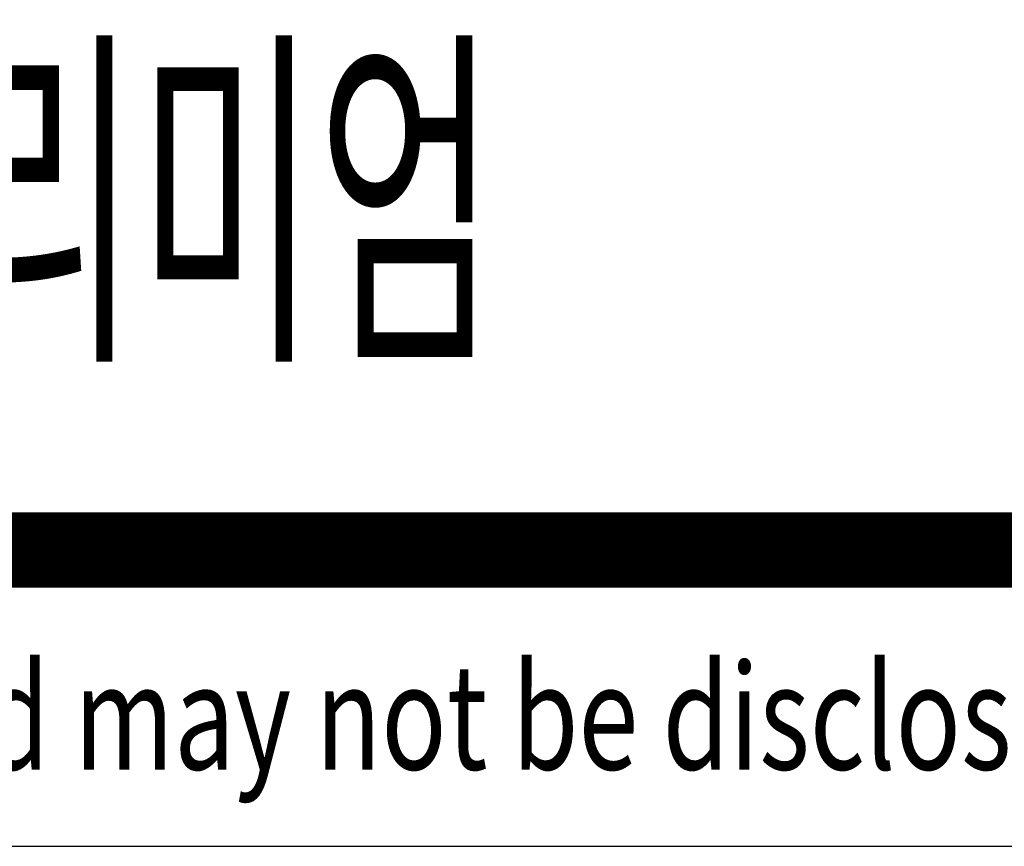
# Model space of a CAD drawing. Units: millimetres. Extents: x 1221 to 2653, y 14 to 2131.
# Drawn here: x 1747 to 1852, y 14 to 102 of the extents above; entities that cross this region are included whole.
import ezdxf
from ezdxf.enums import TextEntityAlignment as Align

# ---------------------------------------------------------------- set-up
doc = ezdxf.new("R2010")
doc.units = ezdxf.units.MM
doc.layers.get('0').update_dxf_attribs({"linetype": 'CONTINUOUS', "lineweight": 30})
doc.styles.add('HY견고딕', font='txt')
doc.styles.add('ROMANS', font='romans.shx', dxfattribs={"width": 0.7, "height": 3.5, "bigfont": 'whgtxt.shx'})

# ---------------------------------------------------------------- blocks, each defined once
blk = doc.blocks.new('HYOSUNG_TITLE_A4')
blk.add_line((-170, 0), (0, 0))
for tag, height, style, width, p in [('GEN-TITLE-DES1{20}', 3.4, 'HY견고딕', 0.9, (-40.122, 40.232)), ('GEN-TITLE-DES2{24.5}', 2.5, 'ROMANS', 0.8, (-40.246, 36.368)), ('GEN-TITLE-NR{12.3}', 4, 'HY견고딕', 0.9, (-52.352, 27.935)), ('GEN-TITLE-DAT{7.1}', 2, 'ROMANS', 0.7, (-7.814, 21.466)), ('GEN-TITLE-REV{22.6}', 3, 'ROMANS', 0.7, (-4.61, 15.46))]:
    blk.add_attdef(tag, text='', height=height, dxfattribs=dict(style=style, width=width)).set_placement(p, align=Align.CENTER)
at = {"style": 'ROMANS', "width": 0.7}
for tag, height, p in [('GEN-TITLE-PLOT{5}', 1.8, (-160, 41.5)), ('GEN-TITLE-CHKM{2.5}', 2, (-167.5, 34.5)), ('GEN-TITLE-ISSD{5}', 1.8, (-160, 34.5)), ('GEN-TITLE-ITEM{12.7}', 3.5, (-120, 4.097)), ('GEN-TITLE-REF{12.7}', 3.5, (-39.421, 4.1)), ('GEN-TITLE-GRADE{22.6}', 3, (-4.664, 4.087))]:
    blk.add_attdef(tag, text='', height=height, dxfattribs=at).set_placement(p, align=Align.MIDDLE)
for tag, height, p in [('GEN-TITLE-CTRN{2.5}', 2, (-167.5, 41.5)), ('GEN-TITLE-POSI{22.6}', 2, (-8.078, 32.461)), ('GEN-TITLE-APPM{2.5}', 2, (-167.5, 27.5)), ('GEN-TITLE-FSCM{20.7}', 1.8, (-12.776, 11.147))]:
    blk.add_attdef(tag, text='', height=height, dxfattribs=at).set_placement(p, align=Align.MIDDLE_CENTER)
for tag, p in [('GEN-TITLE-MAT2{35}', (-153.172, 41.5)), ('GEN-TITLE-MAT1{35}', (-153.172, 34.5)), ('GEN-TITLE-DACT{35}', (-153.172, 27.5))]:
    blk.add_attdef(tag, text='', height=2, dxfattribs=at).set_placement(p, align=Align.MIDDLE_LEFT)
at = {"style": 'ROMANS'}
blk.add_attdef('GEN-TITLE-SCA{12.7}', text='', height=2, dxfattribs=at).set_placement((-7.661, 26.683), align=Align.CENTER)

msp = doc.modelspace()

# ---------------------------------------------------------------- linework, layer by layer
msp.add_line((1220.5094, 46.2), (2653.4094, 46.2))
at = {"color": 0}
msp.add_line((1220.5094, 14), (2653.4094, 14), dxfattribs=at)
msp.add_line((1220.5094, 14), (2653.4094, 14), dxfattribs=at)
at = {"color": 3, "const_width": 8.05}
msp.add_lwpolyline([(1252.7094, 45.621), (2621.2094, 45.621), (2621.2094, 2098.95), (1248.6844, 2098.95)], dxfattribs=at)

# ---------------------------------------------------------------- block references
at = {"lineweight": 0}
ref = msp.add_blockref('HYOSUNG_TITLE_A4', (2621.2094, 46.2), dxfattribs=dict(at, xscale=8.049999999999999, yscale=8.049999999999999, zscale=8.049999999999999))
ref.add_attrib('GEN-TITLE-ITEM{12.7}', 'F1VM_20_5.5W_30:1_프리미엄', dxfattribs={"height": 28.175, "style": 'ROMANS', "width": 0.542487}).set_placement((1655.2094, 79.181), align=Align.MIDDLE)

# ---------------------------------------------------------------- texts
at = {"style": 'ROMANS', "width": 0.75}
msp.add_text("The information written in this drawing is HYOSUNG HEAVY INDUSTRIES's property, and may not be disclosed and/or reproduced without the prior official permission of HYOSUNG HEAVY INDUSTRIES Corp.", height=11.27, dxfattribs=at).set_placement((1280.9434, 22.1895))

doc.saveas('drawing.dxf')
